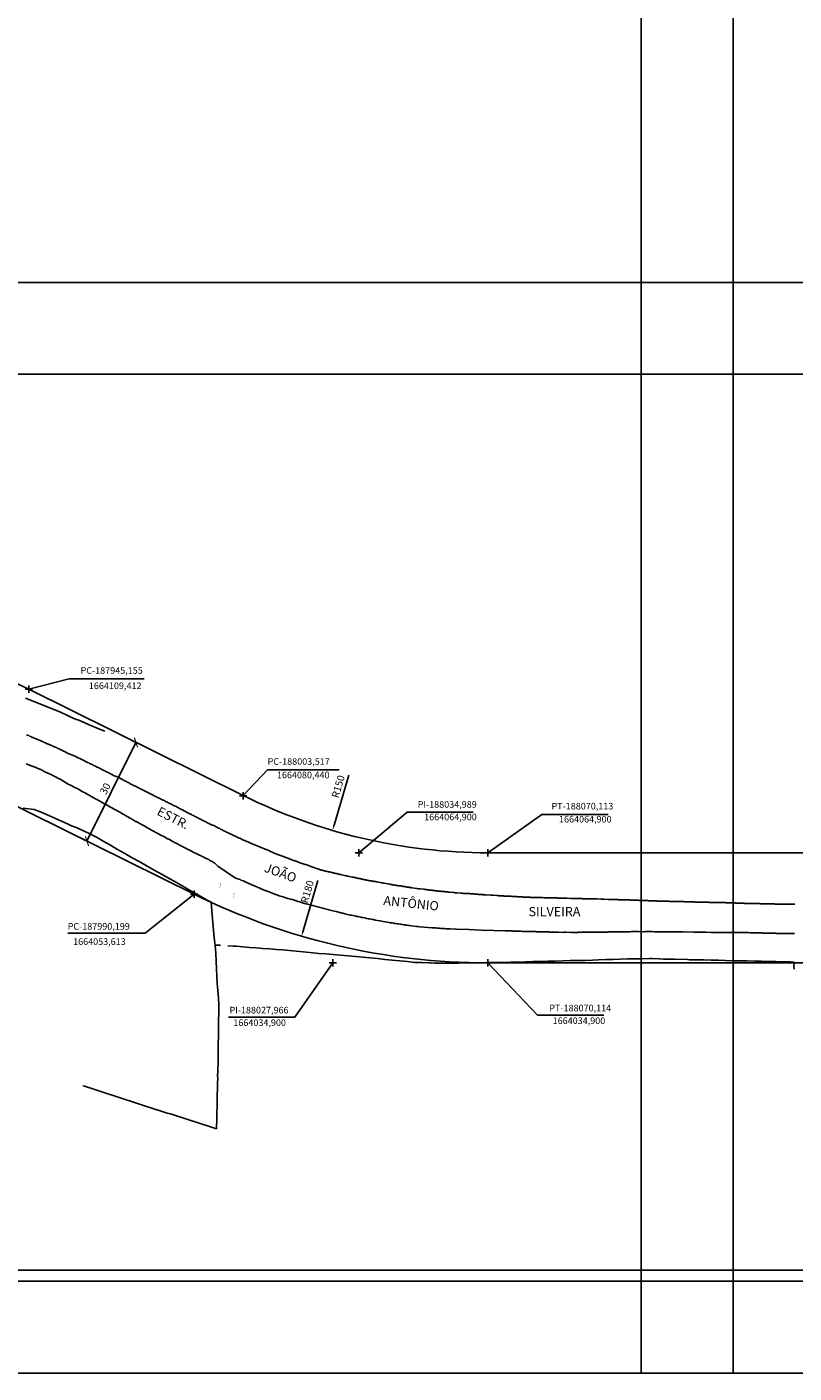
# Model space of a CAD drawing. Units: millimetres. Extents: x 187622 to 188933, y 1663715 to 1664513.
# Drawn here: x 187945 to 188153, y 1663923 to 1664290 of the extents above; entities that cross this region are included whole.
import ezdxf
from ezdxf.enums import TextEntityAlignment as Align

# ---------------------------------------------------------------- set-up
doc = ezdxf.new("R2010")
doc.units = ezdxf.units.MM
doc.header["$PDMODE"] = 2
doc.header["$PDSIZE"] = -1
for name, color, linetype in [('T-ALINH-PROJ-C', 6, 'Continuous'), ('T-DIM', 1, 'Continuous'), ('T-TEXTP', 7, 'Continuous'), ('V-BUEIRO', 5, 'Continuous'), ('V-LOTE', 1, 'Continuous'), ('V-NOME_DOS_LOGRADOUROS', 7, 'Continuous'), ('V-QUADRA', 1, 'Continuous'), ('V-TESTADA', 5, 'Continuous')]:
    doc.layers.add(name, color=color, linetype=linetype)
doc.styles.get("Standard").update_dxf_attribs({"font": 'ARIAL.TTF'})
doc.dimstyles.new('ISO-25', dxfattribs={"dimtxt": 1.8, "dimasz": 1.5, "dimexe": 1.25, "dimexo": 0.625, "dimtad": 1, "dimdec": 3, "dimtxsty": 'Standard', "dimcen": 1.5, "dimadec": 0, "dimazin": 0, "dimtfac": 1, "dimtdec": 3, "dimtmove": 0, "dimatfit": 3, "dimfxl": 0, "dimarcsym": 0})

# ---------------------------------------------------------------- blocks, each defined once
blk = doc.blocks.new('*D8')
at = {"layer": 'DEFPOINTS', "color": 0}
for p in [(188070.11, 1664214.9), (188019.42, 1664042.19)]:
    blk.add_point(p, dxfattribs=at)
at = {"layer": 'T-TEXTP', "color": 0, "lineweight": -2}
blk.add_line((188023.89, 1664057.39), (188019.85, 1664043.62), dxfattribs=at)
at = {"layer": 'T-TEXTP', "color": 0}
blk.add_solid([(188019.61, 1664043.69), (188020.09, 1664043.55), (188019.42, 1664042.19)], dxfattribs=at)
at = {"layer": 'T-TEXTP', "color": 0, "insert": (188021.24, 1664054.22), "char_height": 2, "attachment_point": 5, "rotation": 73.6433}
blk.add_mtext('R180', dxfattribs=at)
blk = doc.blocks.new('*D9')
at = {"layer": 'DEFPOINTS', "color": 0}
for p in [(188070.11, 1664214.9), (188027.85, 1664070.98)]:
    blk.add_point(p, dxfattribs=at)
at = {"layer": 'T-TEXTP', "color": 0, "lineweight": -2}
blk.add_line((188032.27, 1664086.03), (188028.27, 1664072.42), dxfattribs=at)
at = {"layer": 'T-TEXTP', "color": 0}
blk.add_solid([(188028.03, 1664072.49), (188028.51, 1664072.35), (188027.85, 1664070.98)], dxfattribs=at)
at = {"layer": 'T-TEXTP', "color": 0, "insert": (188029.63, 1664082.86), "char_height": 2, "attachment_point": 5, "rotation": 73.6354}
blk.add_mtext('R150', dxfattribs=at)
blk = doc.blocks.new('_ArchTick')
at = {"layer": 'T-TEXTP', "color": 0, "const_width": 0.15}
blk.add_lwpolyline([(-0.5, -0.5), (0.5, 0.5)], dxfattribs=at)
blk = doc.blocks.new('*D13')
at = {"layer": 'DEFPOINTS', "color": 0}
for p in [(187974.34, 1664094.95), (187974.34, 1664094.95), (187961.02, 1664068.07)]:
    blk.add_point(p, dxfattribs=at)
at = {"layer": 'T-TEXTP', "color": 0, "lineweight": -2}
for p, q in [((187961.02, 1664068.07), (187974.34, 1664094.95)), ((187973.78, 1664095.23), (187973.22, 1664095.51)), ((187960.46, 1664068.35), (187959.9, 1664068.63))]:
    blk.add_line(p, q, dxfattribs=at)
at = {"layer": 'T-TEXTP', "color": 0, "lineweight": -2, "xscale": 2, "yscale": 2, "zscale": 2}
for p, rotation in [((187974.34, 1664094.95), 63.64218497474936), ((187961.02, 1664068.07), 243.6421849747494)]:
    blk.add_blockref('_ArchTick', p, dxfattribs=dict(at, rotation=rotation))
at = {"layer": 'T-TEXTP', "color": 0, "insert": (187966.2, 1664082.24), "char_height": 2, "attachment_point": 5, "rotation": 63.6422}
blk.add_mtext('30', dxfattribs=at)
blk = doc.blocks.new('305')
at = {"color": 0, "linetype": 'ByBlock', "lineweight": -2, "const_width": 0.05}
blk.add_lwpolyline([(0.73, 0.39, 0.60863), (-0.73, 0.38)], format="xyb", dxfattribs=at)

msp = doc.modelspace()

# ---------------------------------------------------------------- linework, layer by layer
msp.add_line((188916.8425, 1663948.2062), (187726.8425, 1663948.2062))
at = {"layer": 'DEFPOINTS'}
for points in [[(188136.8425, 1664195.2062), (188136.8425, 1664492.2062), (187716.8425, 1664492.2062), (187716.8425, 1664195.2062)], [(188531.8425, 1664195.2062), (188531.8425, 1664492.2062), (188111.8425, 1664492.2062), (188111.8425, 1664195.2062)], [(188136.8425, 1663923.2062), (188136.8425, 1664220.2062), (187716.8425, 1664220.2062), (187716.8425, 1663923.2062)], [(188531.8425, 1663923.2062), (188531.8425, 1664220.2062), (188111.8425, 1664220.2062), (188111.8425, 1663923.2062)]]:
    msp.add_lwpolyline(points, close=True, dxfattribs=at)
at = {"layer": 'T-ALINH-PROJ-C'}
for p, q in [((188003.5166, 1664080.4942), (187945.1559, 1664109.4111)), ((187931.8357, 1664082.5308), (187990.1994, 1664053.6127)), ((188252.9614, 1664064.9), (188070.1129, 1664064.9)), ((188070.1143, 1664034.9), (188252.9613, 1664034.9))]:
    msp.add_line(p, q, dxfattribs=at)
for centre, radius, start, end in [((187865.2403, 1663948.1241), 180, 63.642185, 79.712944), ((188070.1129, 1664214.9), 150, 243.642185, 270), ((188070.1143, 1664214.9), 180, 243.642436, 270)]:
    msp.add_arc(centre, radius, start, end, dxfattribs=at)
for p in [(187945.155, 1664109.412), (188003.517, 1664080.44), (188034.989, 1664064.9), (188070.113, 1664064.9), (187990.199, 1664053.613), (188027.966, 1664034.9), (188070.114, 1664034.9)]:
    msp.add_point(p, dxfattribs=at)
at = {"layer": 'T-DIM'}
msp.add_line((188913.8425, 1663951.2062), (187729.8425, 1663951.2062), dxfattribs=at)
at = {"layer": 'T-TEXTP'}
for p, q in [((187945.1559, 1664109.4111), (187956.2008, 1664112.298)), ((187956.2008, 1664112.298), (187976.6258, 1664112.298)), ((188003.5166, 1664080.4942), (188010.1416, 1664087.5043)), ((188010.1416, 1664087.5043), (188029.6666, 1664087.5043)), ((188034.989, 1664064.9), (188048.1292, 1664075.9571)), ((188048.1292, 1664075.9571), (188066.1542, 1664075.9571)), ((188070.1129, 1664064.9), (188084.8299, 1664075.3474)), ((188084.8299, 1664075.3474), (188102.8549, 1664075.3474)), ((187990.199, 1664053.613), (187976.8766, 1664042.9651)), ((187976.8766, 1664042.9651), (187955.8516, 1664042.9651)), ((188027.966, 1664034.9), (188017.5512, 1664020.1671)), ((188070.114, 1664034.9), (188083.6393, 1664020.6955)), ((188083.6393, 1664020.6955), (188101.6643, 1664020.6955)), ((188017.5512, 1664020.1671), (187999.5262, 1664020.1671))]:
    msp.add_line(p, q, dxfattribs=at)
at = {"layer": 'V-LOTE'}
for points in [[(187955.89, 1664102.21), (187956.45, 1664101.95), (187957.89, 1664101.26), (187958.77, 1664100.97), (187961.47, 1664099.83), (187964.44, 1664098.58), (187965.84, 1664097.97)], [(187955.9189, 1664072.6505), (187952.42, 1664074.26), (187948.99, 1664075.77), (187946.66, 1664076.68), (187943.69, 1664077.05)], [(187955.92, 1664072.65), (187956.81, 1664072.26), (187958.09, 1664071.75), (187959.91, 1664070.96), (187961.75, 1664070.05), (187963.6, 1664069.11), (187965.45, 1664068.02), (187967.41, 1664066.93), (187969.37, 1664065.83), (187971.33, 1664064.69), (187973.33, 1664063.55), (187975.37, 1664062.43), (187977.41, 1664061.24), (187979.46, 1664060.08), (187981.5, 1664058.99), (187983.53, 1664057.84), (187985.53, 1664056.69), (187987.53, 1664055.54), (187989.53, 1664054.39), (187991.53, 1664053.24), (187993.53, 1664052.09), (187994.78, 1664051.43)], [(187994.78, 1664051.43), (187994.87, 1664050.24), (187995.07, 1664048), (187995.27, 1664045.91), (187995.47, 1664043.82), (187995.67, 1664041.73), (187995.87, 1664039.64), (187996.06, 1664037.53), (187996.15, 1664035.41), (187996.25, 1664033.33), (187996.36, 1664031.33), (187996.47, 1664029.34), (187996.63, 1664027.36), (187996.78, 1664025.43), (187996.88, 1664023.43), (187996.75, 1664010.68), (187996.7, 1664008.75), (187996.68, 1664007.24)], [(187995.86, 1664039.71), (187997.07, 1664039.7), (187997.37, 1664039.68)], [(187999.37, 1664039.56), (188000.79, 1664039.49), (188001.7, 1664039.44), (188003.39, 1664039.28), (188005.21, 1664039.13), (188007.03, 1664039), (188008.85, 1664038.87), (188010.67, 1664038.74), (188012.49, 1664038.6), (188014.31, 1664038.44), (188016.15, 1664038.28), (188017.99, 1664038.09), (188019.83, 1664037.9), (188021.67, 1664037.71), (188024.09, 1664037.5), (188026, 1664037.33), (188027.99, 1664037.18), (188029.98, 1664037.03), (188032.06, 1664036.83), (188034.08, 1664036.66), (188036.02, 1664036.44), (188038.05, 1664036.25), (188040.07, 1664036.06), (188042.09, 1664035.86), (188044.11, 1664035.66), (188046.13, 1664035.46), (188048.15, 1664035.26), (188050.17, 1664035.06), (188052.15, 1664034.99), (188054.13, 1664034.92), (188054.64, 1664034.9)], [(187999.37, 1664039.56), (188000.79, 1664039.49), (188001.7, 1664039.44), (188003.39, 1664039.28), (188005.21, 1664039.13), (188007.03, 1664039), (188008.85, 1664038.87), (188010.67, 1664038.74), (188012.49, 1664038.6), (188014.31, 1664038.44), (188016.15, 1664038.28), (188017.99, 1664038.09), (188019.83, 1664037.9), (188021.67, 1664037.71), (188024.09, 1664037.5), (188026, 1664037.33), (188027.99, 1664037.18), (188029.98, 1664037.03), (188032.06, 1664036.83), (188034.08, 1664036.66), (188036.02, 1664036.44), (188038.05, 1664036.25), (188040.07, 1664036.06), (188042.09, 1664035.86), (188044.11, 1664035.66), (188046.13, 1664035.46), (188048.15, 1664035.26), (188050.17, 1664035.06), (188052.15, 1664034.99), (188053.82, 1664034.93)], [(187999.37, 1664039.56), (188000.79, 1664039.49), (188001.7, 1664039.44), (188003.39, 1664039.28), (188005.21, 1664039.13), (188007.03, 1664039), (188008.85, 1664038.87), (188010.67, 1664038.74), (188012.49, 1664038.6), (188014.31, 1664038.44), (188016.15, 1664038.28), (188017.99, 1664038.09), (188019.83, 1664037.9), (188021.67, 1664037.71), (188024.09, 1664037.5), (188026, 1664037.33), (188027.99, 1664037.18), (188029.98, 1664037.03), (188032.06, 1664036.83), (188034.08, 1664036.66), (188036.02, 1664036.44), (188038.05, 1664036.25), (188040.07, 1664036.06), (188042.09, 1664035.86), (188044.11, 1664035.66), (188046.13, 1664035.46), (188048.15, 1664035.26), (188050.17, 1664035.06), (188052.15, 1664034.99), (188054.13, 1664034.92), (188054.64, 1664034.9)], [(188055.6, 1664034.87), (188056.11, 1664034.85), (188058.09, 1664034.82), (188060.07, 1664034.83), (188062.07, 1664034.84), (188064.1, 1664034.88), (188066.13, 1664034.91), (188068.16, 1664034.94), (188070.19, 1664034.97), (188072.22, 1664035), (188074.25, 1664035.03), (188076.28, 1664035.1), (188078.31, 1664035.15), (188080.34, 1664035.2), (188082.37, 1664035.25), (188084.4, 1664035.3), (188086.43, 1664035.35), (188088.46, 1664035.42), (188090.49, 1664035.49), (188092.52, 1664035.52), (188094.55, 1664035.56), (188096.58, 1664035.6), (188098.61, 1664035.67), (188100.23, 1664035.74), (188102.21, 1664035.82), (188104.19, 1664035.87), (188106.17, 1664035.92), (188108.15, 1664035.97), (188110.13, 1664036.02), (188112.11, 1664036.05), (188114.09, 1664036.08), (188114.8, 1664036.09), (188116.77, 1664036.01), (188117.88, 1664035.91), (188120.99, 1664035.9), (188124.47, 1664035.8), (188125.03, 1664035.77), (188126.99, 1664035.76), (188128.95, 1664035.71), (188130.91, 1664035.66), (188132.87, 1664035.61), (188134.83, 1664035.56), (188136.79, 1664035.51), (188138.75, 1664035.46), (188140.71, 1664035.44), (188142.67, 1664035.42), (188144.63, 1664035.35), (188146.6, 1664035.31), (188148.57, 1664035.27), (188150.54, 1664035.23), (188152.51, 1664035.19), (188153.44, 1664035.1)], [(188056.11, 1664034.85), (188058.09, 1664034.82), (188060.07, 1664034.83), (188062.07, 1664034.84), (188064.1, 1664034.88), (188066.13, 1664034.91), (188068.16, 1664034.94), (188070.19, 1664034.97), (188072.22, 1664035), (188074.25, 1664035.03), (188076.28, 1664035.1), (188078.31, 1664035.15), (188080.34, 1664035.2), (188082.37, 1664035.25), (188084.4, 1664035.3), (188086.43, 1664035.35), (188088.46, 1664035.42), (188090.49, 1664035.49), (188092.52, 1664035.52), (188094.55, 1664035.56), (188096.58, 1664035.6), (188098.61, 1664035.67), (188100.23, 1664035.74), (188102.21, 1664035.82), (188104.19, 1664035.87), (188106.17, 1664035.92), (188108.15, 1664035.97), (188110.13, 1664036.02), (188112.11, 1664036.05), (188114.09, 1664036.08), (188114.8, 1664036.09), (188116.77, 1664036.01), (188117.88, 1664035.91), (188120.99, 1664035.9), (188124.47, 1664035.8), (188125.03, 1664035.77), (188126.99, 1664035.76), (188128.95, 1664035.71), (188130.91, 1664035.66), (188132.87, 1664035.61), (188134.83, 1664035.56), (188136.79, 1664035.51), (188138.75, 1664035.46), (188140.71, 1664035.44), (188142.67, 1664035.42), (188144.63, 1664035.35), (188146.6, 1664035.31), (188148.57, 1664035.27), (188150.54, 1664035.23), (188152.51, 1664035.19), (188153.44, 1664035.1)], [(188055.6, 1664034.87), (188054.64, 1664034.9)], [(188153.46, 1664034.74), (188153.39, 1664034.21), (188153.48, 1664033.18)], [(187996.68, 1664007.24), (187996.66, 1664006.35), (187996.6, 1664005.23), (187996.57, 1664004.28), (187996.59, 1664003.31), (187996.55, 1664002.31), (187996.53, 1664001.33), (187996.51, 1664000.35), (187996.49, 1663999.37), (187996.47, 1663998.39), (187996.45, 1663997.41), (187996.43, 1663996.44), (187996.41, 1663995.47), (187996.39, 1663994.5), (187996.37, 1663993.53), (187996.35, 1663992.56), (187996.33, 1663991.59), (187996.31, 1663990.62), (187996.24, 1663989.74), (187995.47, 1663989.98), (187994.63, 1663990.25), (187993.79, 1663990.52), (187992.95, 1663990.79), (187992.11, 1663991.06), (187991.27, 1663991.33), (187990.43, 1663991.6), (187989.59, 1663991.87), (187988.75, 1663992.14), (187987.91, 1663992.41), (187987.07, 1663992.68), (187986.23, 1663992.95), (187985.39, 1663993.22), (187984.55, 1663993.49), (187983.71, 1663993.76), (187982.87, 1663994.03), (187982.03, 1663994.3), (187981.19, 1663994.57), (187980.35, 1663994.84), (187979.51, 1663995.11), (187978.67, 1663995.38), (187977.83, 1663995.65), (187976.99, 1663995.92), (187976.15, 1663996.19), (187975.31, 1663996.46), (187974.48, 1663996.73), (187973.65, 1663997), (187972.82, 1663997.27), (187971.99, 1663997.54), (187971.16, 1663997.81), (187970.33, 1663998.08), (187969.5, 1663998.35), (187968.67, 1663998.62), (187967.84, 1663998.89), (187967.01, 1663999.16), (187966.18, 1663999.43), (187965.35, 1663999.7), (187964.52, 1663999.97), (187963.69, 1664000.24), (187962.86, 1664000.51), (187962.03, 1664000.78), (187961.2, 1664001.05), (187960.37, 1664001.32), (187959.87, 1664001.45)]]:
    msp.add_lwpolyline(points, dxfattribs=at)
at = {"layer": 'V-QUADRA'}
for points in [[(187955.9, 1664091.94), (187954.93, 1664092.5), (187954.88, 1664092.52), (187954.6, 1664092.6), (187954.37, 1664092.73), (187954.01, 1664092.9), (187953.75, 1664093.03), (187953.45, 1664093.16), (187953.2, 1664093.28), (187952.94, 1664093.39), (187952.68, 1664093.52), (187952.35, 1664093.67), (187952.07, 1664093.79), (187951.71, 1664093.94), (187951.43, 1664094.07), (187951.07, 1664094.22), (187950.77, 1664094.35), (187950.52, 1664094.45), (187950.26, 1664094.58), (187950.2, 1664094.6), (187949.75, 1664094.79), (187949.33, 1664094.96), (187949.09, 1664095.07), (187947.84, 1664095.64), (187947.41, 1664095.81), (187947.16, 1664095.94), (187946.9, 1664096.02), (187946.65, 1664096.15), (187946.31, 1664096.28), (187946.01, 1664096.41), (187945.77, 1664096.54), (187945.41, 1664096.66), (187945.18, 1664096.79), (187944.82, 1664096.92), (187944.52, 1664097.05)], [(188153.62, 1664050.87), (188153.27, 1664050.89), (188152.1, 1664050.89), (188152, 1664050.89), (188151.78, 1664050.89), (188151.57, 1664050.89), (188151.23, 1664050.89), (188150.06, 1664050.89), (188149.74, 1664050.91), (188149.53, 1664050.93), (188149.27, 1664050.93), (188149.06, 1664050.93), (188148.8, 1664050.93), (188148.59, 1664050.93), (188148.34, 1664050.93), (188148.08, 1664050.95), (188147.83, 1664050.95), (188147.61, 1664050.95), (188147.36, 1664050.95), (188147.1, 1664050.95), (188146.89, 1664050.97), (188146.63, 1664050.97), (188146.42, 1664050.97), (188146.21, 1664050.97), (188145.99, 1664050.97), (188145.78, 1664050.99), (188145.57, 1664050.99), (188145.31, 1664051.01), (188145.1, 1664051.01), (188144.84, 1664051.01), (188144.59, 1664051.01), (188144.38, 1664051.01), (188144.12, 1664051.04), (188143.87, 1664051.04), (188143.65, 1664051.04), (188143.31, 1664051.06), (188142.1, 1664051.06), (188142.08, 1664051.08), (188141.86, 1664051.1), (188141.65, 1664051.1), (188141.31, 1664051.1), (188140.14, 1664051.1), (188140.08, 1664051.12), (188139.86, 1664051.14), (188139.65, 1664051.14), (188139.4, 1664051.16), (188139.18, 1664051.16), (188138.97, 1664051.16), (188138.71, 1664051.18), (188138.5, 1664051.18), (188138.29, 1664051.18), (188138.08, 1664051.18), (188137.86, 1664051.21), (188137.65, 1664051.21), (188137.39, 1664051.23), (188137.18, 1664051.23), (188136.97, 1664051.23), (188136.76, 1664051.23), (188136.54, 1664051.25), (188136.33, 1664051.25), (188136.07, 1664051.27), (188135.86, 1664051.27), (188135.65, 1664051.27), (188135.44, 1664051.27), (188135.22, 1664051.29), (188135.01, 1664051.29), (188134.75, 1664051.31), (188134.54, 1664051.31), (188134.33, 1664051.31), (188134.12, 1664051.31), (188133.86, 1664051.31), (188133.56, 1664051.33), (188132.31, 1664051.32), (188132.2, 1664051.33), (188132.07, 1664051.35), (188131.99, 1664051.33), (188131.65, 1664051.35), (188130.43, 1664051.36), (188130.41, 1664051.38), (188130.16, 1664051.4), (188129.9, 1664051.4), (188129.65, 1664051.4), (188129.39, 1664051.42), (188129.14, 1664051.42), (188128.92, 1664051.42), (188128.67, 1664051.44), (188128.45, 1664051.44), (188128.24, 1664051.44), (188127.99, 1664051.46), (188127.77, 1664051.46), (188127.56, 1664051.46), (188127.3, 1664051.46), (188127.09, 1664051.48), (188126.84, 1664051.48), (188126.58, 1664051.48), (188126.58, 1664051.48), (188126.37, 1664051.5), (188126.11, 1664051.5), (188125.86, 1664051.5), (188125.6, 1664051.52), (188125.35, 1664051.52), (188125.13, 1664051.52), (188124.88, 1664051.55), (188124.62, 1664051.55), (188124.41, 1664051.55), (188124.15, 1664051.57), (188123.94, 1664051.57), (188123.73, 1664051.57), (188123.47, 1664051.59), (188123.26, 1664051.59), (188122.96, 1664051.59), (188121.92, 1664051.61), (188121.77, 1664051.61), (188121.51, 1664051.63), (188121.26, 1664051.63), (188120.92, 1664051.65), (188119.83, 1664051.66), (188119.56, 1664051.67), (188119.34, 1664051.69), (188119.13, 1664051.69), (188118.87, 1664051.69), (188118.62, 1664051.69), (188118.41, 1664051.72), (188118.15, 1664051.72), (188117.9, 1664051.72), (188117.64, 1664051.74), (188117.38, 1664051.72), (188117.17, 1664051.74), (188116.96, 1664051.74), (188116.75, 1664051.74), (188116.53, 1664051.76), (188116.32, 1664051.76), (188116.07, 1664051.78), (188115.85, 1664051.78), (188115.64, 1664051.78), (188115.43, 1664051.78), (188115.21, 1664051.8), (188114.96, 1664051.82), (188114.75, 1664051.82), (188114.53, 1664051.82), (188114.28, 1664051.84), (188114.02, 1664051.84), (188113.81, 1664051.84), (188113.55, 1664051.86), (188113.34, 1664051.86), (188113.04, 1664051.89), (188111.83, 1664051.91), (188111.64, 1664051.91), (188111.38, 1664051.93), (188111.08, 1664051.95), (188109.7, 1664052), (188109.42, 1664051.99), (188109.21, 1664052.02), (188109, 1664052.02), (188108.78, 1664052.04), (188108.57, 1664052.04), (188108.36, 1664052.04), (188108.1, 1664052.04), (188107.89, 1664052.06), (188107.64, 1664052.08), (188107.42, 1664052.08), (188107.21, 1664052.08), (188106.95, 1664052.1), (188106.74, 1664052.1), (188106.49, 1664052.1), (188106.27, 1664052.1), (188106.06, 1664052.12), (188105.85, 1664052.12), (188105.63, 1664052.12), (188105.42, 1664052.14), (188105.17, 1664052.14), (188104.95, 1664052.14), (188104.74, 1664052.16), (188104.53, 1664052.16), (188104.31, 1664052.16), (188104.1, 1664052.19), (188103.89, 1664052.19), (188103.63, 1664052.21), (188103.42, 1664052.21), (188103.21, 1664052.21), (188102.87, 1664052.21), (188101.7, 1664052.25), (188101.46, 1664052.27), (188101.25, 1664052.27), (188100.91, 1664052.27), (188099.74, 1664052.34), (188099.55, 1664052.33), (188099.33, 1664052.33), (188099.12, 1664052.33), (188098.91, 1664052.33), (188098.69, 1664052.36), (188098.48, 1664052.36), (188098.27, 1664052.36), (188098.06, 1664052.38), (188097.8, 1664052.38), (188097.55, 1664052.38), (188097.55, 1664052.38), (188097.33, 1664052.38), (188097.08, 1664052.38), (188096.86, 1664052.38), (188096.65, 1664052.36), (188096.4, 1664052.38), (188096.18, 1664052.38), (188095.97, 1664052.38), (188095.71, 1664052.4), (188095.5, 1664052.4), (188095.29, 1664052.4), (188095.08, 1664052.4), (188094.86, 1664052.42), (188094.65, 1664052.42), (188094.44, 1664052.42), (188094.22, 1664052.44), (188094.01, 1664052.44), (188093.76, 1664052.44), (188093.5, 1664052.44), (188093.29, 1664052.46), (188093.08, 1664052.46), (188092.73, 1664052.48), (188091.65, 1664052.51), (188091.5, 1664052.5), (188091.24, 1664052.53), (188090.9, 1664052.53), (188089.56, 1664052.55), (188089.41, 1664052.57), (188089.2, 1664052.57), (188088.95, 1664052.59), (188088.73, 1664052.59), (188088.52, 1664052.59), (188088.31, 1664052.59), (188088.09, 1664052.61), (188087.84, 1664052.61), (188087.63, 1664052.61), (188087.41, 1664052.63), (188087.16, 1664052.63), (188086.94, 1664052.63), (188086.73, 1664052.63), (188086.48, 1664052.65), (188086.22, 1664052.65), (188086.01, 1664052.65), (188085.75, 1664052.67), (188085.54, 1664052.67), (188085.33, 1664052.7), (188085.11, 1664052.67), (188084.9, 1664052.7), (188084.69, 1664052.7), (188084.48, 1664052.7), (188084.26, 1664052.72), (188084.05, 1664052.72), (188083.84, 1664052.72), (188083.58, 1664052.72), (188083.37, 1664052.74), (188083.11, 1664052.74), (188082.77, 1664052.74), (188081.77, 1664052.76), (188081.67, 1664052.78), (188081.45, 1664052.8), (188081.24, 1664052.8), (188080.9, 1664052.82), (188079.73, 1664052.85), (188079.58, 1664052.87), (188079.32, 1664052.89), (188079.11, 1664052.89), (188078.86, 1664052.89), (188078.64, 1664052.91), (188078.39, 1664052.93), (188078.17, 1664052.93), (188077.92, 1664052.95), (188077.71, 1664052.95), (188077.49, 1664052.97), (188077.28, 1664052.97), (188077.02, 1664052.99), (188076.81, 1664053.01), (188076.6, 1664053.01), (188076.34, 1664053.04), (188076.13, 1664053.04), (188075.92, 1664053.06), (188075.71, 1664053.06), (188075.49, 1664053.08), (188075.28, 1664053.08), (188075.02, 1664053.1), (188074.81, 1664053.12), (188074.6, 1664053.12), (188074.34, 1664053.14), (188074.13, 1664053.14), (188073.92, 1664053.16), (188073.66, 1664053.16), (188073.41, 1664053.18), (188073.19, 1664053.21), (188072.94, 1664053.23), (188072.6, 1664053.25), (188071.55, 1664053.32), (188071.28, 1664053.33), (188070.94, 1664053.33), (188069.64, 1664053.44), (188069.57, 1664053.44), (188069.32, 1664053.46), (188069.06, 1664053.46), (188069.06, 1664053.46), (188068.85, 1664053.48), (188068.64, 1664053.51), (188068.43, 1664053.53), (188068.21, 1664053.55), (188068, 1664053.55), (188067.74, 1664053.55), (188067.53, 1664053.57), (188067.32, 1664053.59), (188067.06, 1664053.61), (188066.85, 1664053.63), (188066.64, 1664053.63), (188066.42, 1664053.68), (188066.21, 1664053.68), (188066, 1664053.7), (188065.79, 1664053.7), (188065.57, 1664053.72), (188065.36, 1664053.74), (188065.15, 1664053.76), (188064.93, 1664053.78), (188064.72, 1664053.8), (188064.51, 1664053.8), (188064.3, 1664053.82), (188064.08, 1664053.82), (188063.83, 1664053.85), (188063.61, 1664053.82), (188063.4, 1664053.85), (188063.19, 1664053.87), (188062.85, 1664053.89), (188061.68, 1664054), (188061.66, 1664053.99), (188061.44, 1664054.02), (188061.2, 1664054.02), (188060.93, 1664054.06), (188059.72, 1664054.17), (188059.61, 1664054.19), (188059.4, 1664054.19), (188059.14, 1664054.23), (188058.93, 1664054.23), (188058.72, 1664054.27), (188058.51, 1664054.27), (188058.29, 1664054.31), (188058.08, 1664054.31), (188057.82, 1664054.36), (188057.61, 1664054.36), (188057.4, 1664054.4), (188057.19, 1664054.42), (188056.97, 1664054.44), (188056.76, 1664054.46), (188056.5, 1664054.48), (188056.29, 1664054.53), (188056.08, 1664054.53), (188055.82, 1664054.57), (188055.61, 1664054.59), (188055.4, 1664054.61), (188055.14, 1664054.65), (188054.93, 1664054.67), (188054.72, 1664054.7), (188054.46, 1664054.74), (188054.25, 1664054.74), (188054.04, 1664054.78), (188053.78, 1664054.8), (188053.57, 1664054.83), (188053.35, 1664054.87), (188053.1, 1664054.89), (188052.76, 1664054.95), (188051.63, 1664055.06), (188051.61, 1664055.08), (188051.4, 1664055.12), (188051.14, 1664055.12), (188050.8, 1664055.19), (188049.46, 1664055.36), (188049.22, 1664055.4), (188049.01, 1664055.42), (188048.8, 1664055.46), (188048.59, 1664055.51), (188048.37, 1664055.53), (188048.16, 1664055.55), (188047.9, 1664055.59), (188047.69, 1664055.63), (188047.48, 1664055.68), (188047.27, 1664055.7), (188047.05, 1664055.74), (188046.84, 1664055.76), (188046.58, 1664055.8), (188046.37, 1664055.85), (188046.16, 1664055.89), (188045.95, 1664055.89), (188045.73, 1664055.93), (188045.52, 1664055.97), (188045.26, 1664056.02), (188045.05, 1664056.04), (188044.84, 1664056.08), (188044.58, 1664056.12), (188044.37, 1664056.16), (188044.16, 1664056.19), (188043.95, 1664056.23), (188043.73, 1664056.27), (188043.52, 1664056.32), (188043.31, 1664056.36), (188042.97, 1664056.4), (188042.97, 1664056.4), (188041.84, 1664056.6), (188041.69, 1664056.63), (188041.43, 1664056.68), (188041.18, 1664056.74), (188040.01, 1664056.94), (188039.77, 1664057), (188039.56, 1664057.04), (188039.3, 1664057.06), (188039.09, 1664057.1), (188038.88, 1664057.14), (188038.67, 1664057.17), (188038.45, 1664057.21), (188038.24, 1664057.25), (188037.98, 1664057.29), (188037.77, 1664057.34), (188037.56, 1664057.38), (188037.3, 1664057.44), (188037.09, 1664057.46), (188036.88, 1664057.53), (188036.67, 1664057.55), (188036.45, 1664057.61), (188036.24, 1664057.65), (188035.98, 1664057.72), (188035.77, 1664057.74), (188035.56, 1664057.78), (188035.35, 1664057.85), (188035.13, 1664057.89), (188034.92, 1664057.93), (188034.66, 1664057.98), (188034.45, 1664058.02), (188034.24, 1664058.06), (188033.98, 1664058.12), (188033.77, 1664058.17), (188033.56, 1664058.21), (188033.22, 1664058.27), (188032.04, 1664058.53), (188031.98, 1664058.55), (188031.77, 1664058.59), (188031.49, 1664058.63), (188031.22, 1664058.7), (188030.04, 1664058.98), (188029.85, 1664059.02), (188029.64, 1664059.08), (188029.38, 1664059.12), (188029.17, 1664059.17), (188028.96, 1664059.21), (188028.7, 1664059.27), (188028.49, 1664059.34), (188028.28, 1664059.38), (188028.07, 1664059.42), (188027.85, 1664059.47), (188027.64, 1664059.51), (188027.38, 1664059.59), (188027.17, 1664059.64), (188026.96, 1664059.68), (188026.75, 1664059.72), (188026.53, 1664059.78), (188026.32, 1664059.83), (188026.06, 1664059.89), (188025.85, 1664059.93), (188025.64, 1664060), (188025.43, 1664060.04), (188025.21, 1664060.08), (188025, 1664060.15), (188024.74, 1664060.19), (188024.53, 1664060.27), (188024.32, 1664060.36), (188024.11, 1664060.44), (188023.83, 1664060.51), (188023.51, 1664060.62), (188022.51, 1664060.96), (188022.4, 1664061), (188022.19, 1664061.08), (188021.95, 1664061.15), (188021.72, 1664061.23), (188020.59, 1664061.66), (188020.57, 1664061.66), (188020.36, 1664061.7), (188020.1, 1664061.78), (188019.89, 1664061.85), (188019.68, 1664061.93), (188019.47, 1664062.02), (188019.25, 1664062.08), (188019.04, 1664062.15), (188018.78, 1664062.28), (188018.57, 1664062.36), (188018.36, 1664062.4), (188018.15, 1664062.49), (188017.93, 1664062.57), (188017.72, 1664062.66), (188017.46, 1664062.74), (188017.25, 1664062.83), (188017.04, 1664062.91), (188016.78, 1664063), (188016.57, 1664063.08), (188016.36, 1664063.17), (188016.1, 1664063.25), (188015.89, 1664063.34), (188015.68, 1664063.4), (188015.42, 1664063.51), (188015.42, 1664063.51), (188015.17, 1664063.62), (188014.95, 1664063.68), (188014.71, 1664063.77), (188014.48, 1664063.87), (188013.4, 1664064.26), (188013.18, 1664064.38), (188012.91, 1664064.47), (188011.82, 1664064.92), (188011.63, 1664065), (188011.38, 1664065.11), (188011.16, 1664065.19), (188010.95, 1664065.26), (188010.7, 1664065.38), (188010.48, 1664065.47), (188010.2, 1664065.57), (188009.95, 1664065.68), (188009.76, 1664065.77), (188009.55, 1664065.85), (188009.33, 1664065.94), (188009.12, 1664066.04), (188008.86, 1664066.15), (188008.65, 1664066.23), (188008.44, 1664066.32), (188008.23, 1664066.43), (188008.01, 1664066.51), (188007.8, 1664066.6), (188007.54, 1664066.7), (188007.33, 1664066.81), (188007.12, 1664066.89), (188006.86, 1664067), (188006.65, 1664067.09), (188006.44, 1664067.19), (188006.18, 1664067.28), (188005.97, 1664067.34), (188005.76, 1664067.43), (188005.5, 1664067.55), (188005.2, 1664067.68), (188004.12, 1664068.15), (188004.01, 1664068.21), (188003.88, 1664068.26), (188003.82, 1664068.28), (188003.65, 1664068.36), (188002.58, 1664068.83), (188002.48, 1664068.89), (188002.24, 1664069), (188002.05, 1664069.09), (188001.84, 1664069.19), (188001.58, 1664069.32), (188001.37, 1664069.41), (188001.16, 1664069.49), (188000.9, 1664069.62), (188000.67, 1664069.73), (188000.41, 1664069.85), (188000.18, 1664069.98), (187999.97, 1664070.07), (187999.67, 1664070.21), (187999.43, 1664070.32), (187999.24, 1664070.41), (187999.03, 1664070.51), (187998.79, 1664070.62), (187998.54, 1664070.77), (187998.28, 1664070.88), (187998.07, 1664070.98), (187997.82, 1664071.11), (187997.58, 1664071.26), (187997.37, 1664071.34), (187997.16, 1664071.47), (187996.82, 1664071.64), (187995.52, 1664072.35), (187995.28, 1664072.41), (187995.13, 1664072.45), (187994.94, 1664072.54), (187993.81, 1664073.07), (187993.67, 1664073.15), (187993.45, 1664073.28), (187993.24, 1664073.34), (187992.98, 1664073.47), (187992.77, 1664073.6), (187992.56, 1664073.69), (187992.35, 1664073.81), (187992.13, 1664073.92), (187991.9, 1664074.03), (187991.66, 1664074.15), (187991.45, 1664074.26), (187991.21, 1664074.39), (187991, 1664074.49), (187990.81, 1664074.6), (187990.6, 1664074.71), (187990.39, 1664074.81), (187990.17, 1664074.92), (187989.94, 1664075.05), (187989.68, 1664075.18), (187989.49, 1664075.28), (187989.28, 1664075.39), (187989.04, 1664075.49), (187988.85, 1664075.6), (187988.68, 1664075.69), (187988.47, 1664075.81), (187988.13, 1664075.98), (187987, 1664076.56), (187987, 1664076.56), (187986.98, 1664076.58), (187986.73, 1664076.71), (187986.39, 1664076.86), (187985.09, 1664077.56), (187984.79, 1664077.71), (187984.53, 1664077.81), (187984.28, 1664077.94), (187983.98, 1664078.09), (187983.76, 1664078.22), (187983.58, 1664078.33), (187983.36, 1664078.41), (187983.15, 1664078.54), (187982.89, 1664078.64), (187982.62, 1664078.79), (187982.38, 1664078.9), (187982.21, 1664079.01), (187982, 1664079.09), (187981.79, 1664079.22), (187981.57, 1664079.28), (187981.27, 1664079.41), (187981.06, 1664079.54), (187980.89, 1664079.65), (187980.68, 1664079.73), (187980.47, 1664079.86), (187980.21, 1664079.96), (187979.93, 1664080.11), (187979.7, 1664080.22), (187979.53, 1664080.31), (187979.32, 1664080.41), (187979, 1664080.58), (187977.72, 1664081.22), (187977.62, 1664081.28), (187977.4, 1664081.39), (187977.06, 1664081.56), (187975.8, 1664082.22), (187975.53, 1664082.35), (187975.32, 1664082.46), (187975.06, 1664082.58), (187974.85, 1664082.71), (187974.64, 1664082.8), (187974.38, 1664082.92), (187974.17, 1664083.01), (187973.95, 1664083.14), (187973.7, 1664083.26), (187973.44, 1664083.39), (187973.21, 1664083.5), (187972.99, 1664083.62), (187972.7, 1664083.78), (187972.46, 1664083.9), (187972.25, 1664084.03), (187972.04, 1664084.12), (187971.78, 1664084.24), (187971.57, 1664084.37), (187971.36, 1664084.48), (187971.1, 1664084.6), (187970.89, 1664084.71), (187970.68, 1664084.84), (187970.34, 1664085.01), (187969.04, 1664085.63), (187968.97, 1664085.65), (187968.76, 1664085.73), (187968.44, 1664085.88), (187967.16, 1664086.54), (187967.06, 1664086.59), (187966.76, 1664086.73), (187966.52, 1664086.86), (187966.33, 1664086.97), (187966.12, 1664087.05), (187965.86, 1664087.18), (187965.65, 1664087.31), (187965.44, 1664087.39), (187965.18, 1664087.52), (187964.97, 1664087.65), (187964.76, 1664087.73), (187964.5, 1664087.86), (187964.29, 1664087.99), (187964.08, 1664088.1), (187963.82, 1664088.2), (187963.61, 1664088.31), (187963.4, 1664088.42), (187963.14, 1664088.54), (187962.82, 1664088.69), (187962.6, 1664088.82), (187962.42, 1664088.93), (187962.2, 1664089.01), (187961.99, 1664089.1), (187961.74, 1664089.22), (187961.52, 1664089.35), (187961.18, 1664089.5), (187960.01, 1664090.1), (187959.82, 1664090.2), (187959.45, 1664090.37), (187958.26, 1664090.97), (187958.24, 1664090.99), (187958.03, 1664091.06), (187957.78, 1664091.18), (187957.56, 1664091.29), (187957.39, 1664091.36), (187957.3, 1664091.38), (187955.9, 1664091.94)], [(187944.44, 1664089.13), (187947.58, 1664087.9), (187947.6, 1664087.88), (187947.6, 1664087.84), (187947.77, 1664087.82), (187947.81, 1664087.77), (187947.88, 1664087.73), (187948.18, 1664087.65), (187948.43, 1664087.54), (187948.69, 1664087.41), (187948.99, 1664087.26), (187949.22, 1664087.14), (187950.58, 1664086.48), (187950.99, 1664086.31), (187951.24, 1664086.18), (187951.39, 1664086.12), (187952.77, 1664085.37), (187953.2, 1664085.16), (187953.5, 1664085.03), (187953.75, 1664084.9), (187955.9071, 1664083.6122), (187955.9071, 1664083.6122), (187955.9071, 1664083.6122), (187955.9071, 1664083.6122), (187955.9071, 1664083.6122), (187955.91, 1664083.61), (187955.91, 1664083.61)], [(187955.91, 1664083.61), (187956.5, 1664083.35), (187956.88, 1664083.14), (187957.37, 1664082.88), (187957.69, 1664082.69), (187958.18, 1664082.48), (187958.5, 1664082.29), (187958.94, 1664082.05), (187959.27, 1664081.88), (187959.73, 1664081.62), (187960.07, 1664081.43), (187960.54, 1664081.2), (187960.88, 1664080.99), (187961.39, 1664080.71), (187961.74, 1664080.52), (187961.97, 1664080.41), (187962.08, 1664080.33), (187962.12, 1664080.26), (187962.18, 1664080.25), (187963.74, 1664079.37), (187963.91, 1664079.28), (187964.37, 1664079.03), (187965.33, 1664078.46), (187965.71, 1664078.26), (187966.08, 1664078.07), (187966.33, 1664077.92), (187966.71, 1664077.73), (187967.05, 1664077.52), (187967.39, 1664077.33), (187967.76, 1664077.11), (187968.12, 1664076.92), (187968.48, 1664076.71), (187968.76, 1664076.56), (187969.16, 1664076.37), (187969.44, 1664076.2), (187969.74, 1664076.05), (187970.12, 1664075.83), (187970.38, 1664075.69), (187970.78, 1664075.45), (187971.06, 1664075.28), (187971.52, 1664075.02), (187972.57, 1664074.37), (187972.68, 1664074.32), (187973.15, 1664074.11), (187974.23, 1664073.45), (187974.38, 1664073.39), (187974.76, 1664073.19), (187975.06, 1664073.05), (187975.06, 1664073.05), (187975.36, 1664072.88), (187975.66, 1664072.69), (187976.06, 1664072.49), (187976.44, 1664072.28), (187976.72, 1664072.11), (187977.06, 1664071.92), (187977.44, 1664071.7), (187977.85, 1664071.47), (187978.13, 1664071.34), (187978.57, 1664071.09), (187978.96, 1664070.88), (187979.34, 1664070.66), (187979.62, 1664070.51), (187980.08, 1664070.26), (187981.34, 1664069.58), (187981.45, 1664069.53), (187981.94, 1664069.3), (187982.91, 1664068.71), (187982.98, 1664068.68), (187983.28, 1664068.58), (187983.66, 1664068.38), (187984.02, 1664068.15), (187984.34, 1664067.98), (187984.72, 1664067.79), (187985.02, 1664067.62), (187985.32, 1664067.47), (187985.68, 1664067.3), (187985.92, 1664067.15), (187986.32, 1664066.96), (187986.6, 1664066.79), (187987, 1664066.6), (187987.28, 1664066.45), (187987.62, 1664066.28), (187987.92, 1664066.11), (187988.32, 1664065.91), (187988.6, 1664065.77), (187989.07, 1664065.51), (187990.28, 1664064.92), (187990.69, 1664064.7), (187991.81, 1664064.17), (187992.09, 1664064.04), (187992.39, 1664063.89), (187992.79, 1664063.68), (187993.11, 1664063.51), (187993.47, 1664063.36), (187993.75, 1664063.21), (187994.15, 1664063.02), (187994.47, 1664062.83), (187994.83, 1664062.64), (187995.11, 1664062.49), (187995.49, 1664062.28), (187995.54, 1664062.25), (187995.6, 1664062.19), (187995.64, 1664062.17), (187995.75, 1664062.09), (187995.83, 1664062.04), (187996.66, 1664061.21), (188001.42, 1664058.02), (188002.67, 1664057.59), (188002.9, 1664057.48), (188003.24, 1664057.34), (188003.59, 1664057.21), (188003.93, 1664057.04), (188004.27, 1664056.89), (188004.71, 1664056.7), (188005.03, 1664056.55), (188005.37, 1664056.4), (188005.88, 1664056.19), (188007.39, 1664055.55), (188007.54, 1664055.48), (188007.89, 1664055.34), (188008.4, 1664055.12), (188009.69, 1664054.55), (188009.93, 1664054.5), (188010.27, 1664054.36), (188010.61, 1664054.23), (188010.95, 1664054.1), (188011.35, 1664053.95), (188011.63, 1664053.82), (188011.97, 1664053.72), (188012.31, 1664053.57), (188012.65, 1664053.44), (188012.99, 1664053.33), (188013.33, 1664053.21), (188013.68, 1664053.1), (188014.02, 1664052.99), (188014.36, 1664052.89), (188014.7, 1664052.78), (188015.04, 1664052.67), (188015.38, 1664052.57), (188015.72, 1664052.46), (188016.06, 1664052.36), (188016.4, 1664052.25), (188016.91, 1664052.14), (188018.25, 1664051.7), (188018.4, 1664051.67), (188018.91, 1664051.55), (188020.25, 1664051.12), (188020.36, 1664051.1), (188020.7, 1664051.01), (188020.7, 1664051.01), (188021.04, 1664050.91), (188021.38, 1664050.82), (188021.72, 1664050.74), (188022.1, 1664050.61), (188022.45, 1664050.53), (188022.79, 1664050.44), (188023.13, 1664050.33), (188023.47, 1664050.25), (188023.81, 1664050.16), (188024.15, 1664050.06), (188024.49, 1664049.97), (188024.83, 1664049.89), (188025.17, 1664049.8), (188025.51, 1664049.69), (188025.85, 1664049.63), (188026.19, 1664049.55), (188026.53, 1664049.44), (188026.87, 1664049.38), (188027.21, 1664049.27), (188027.55, 1664049.18), (188027.89, 1664049.1), (188028.34, 1664048.99), (188028.87, 1664048.86), (188030.43, 1664048.46), (188030.66, 1664048.42), (188031.17, 1664048.31), (188032.64, 1664047.95), (188032.79, 1664047.93), (188033.13, 1664047.86), (188033.47, 1664047.78), (188033.81, 1664047.72), (188034.15, 1664047.63), (188034.49, 1664047.56), (188034.83, 1664047.5), (188035.17, 1664047.46), (188035.52, 1664047.39), (188035.86, 1664047.31), (188036.2, 1664047.25), (188036.54, 1664047.16), (188036.88, 1664047.1), (188037.22, 1664047.03), (188037.56, 1664046.95), (188037.9, 1664046.88), (188038.24, 1664046.82), (188038.62, 1664046.74), (188038.96, 1664046.69), (188039.52, 1664046.57), (188040.73, 1664046.34), (188040.79, 1664046.33), (188041.14, 1664046.27), (188041.65, 1664046.18), (188043.37, 1664045.87), (188043.39, 1664045.86), (188043.73, 1664045.82), (188044.07, 1664045.78), (188044.41, 1664045.71), (188044.75, 1664045.67), (188045.09, 1664045.61), (188045.44, 1664045.56), (188045.78, 1664045.5), (188046.12, 1664045.46), (188046.46, 1664045.42), (188046.8, 1664045.37), (188047.14, 1664045.31), (188047.48, 1664045.29), (188047.82, 1664045.22), (188048.16, 1664045.18), (188048.5, 1664045.12), (188048.84, 1664045.08), (188049.35, 1664045.03), (188050.69, 1664044.85), (188050.8, 1664044.86), (188051.14, 1664044.82), (188051.54, 1664044.77), (188054.93, 1664044.5), (188055.27, 1664044.48), (188055.61, 1664044.44), (188055.95, 1664044.44), (188056.29, 1664044.39), (188056.63, 1664044.37), (188056.97, 1664044.35), (188057.31, 1664044.31), (188057.65, 1664044.31), (188057.99, 1664044.29), (188058.34, 1664044.27), (188058.68, 1664044.22), (188059.02, 1664044.22), (188059.36, 1664044.2), (188059.87, 1664044.2), (188061.16, 1664044.12), (188061.23, 1664044.14), (188061.63, 1664044.11), (188064.96, 1664044), (188068.29, 1664043.82), (188071.71, 1664043.76), (188074.81, 1664043.67), (188075.11, 1664043.67), (188075.36, 1664043.67), (188075.66, 1664043.63), (188075.92, 1664043.63), (188075.92, 1664043.63), (188076.17, 1664043.63), (188076.47, 1664043.63), (188076.73, 1664043.61), (188077.02, 1664043.59), (188077.28, 1664043.59), (188077.54, 1664043.59), (188077.83, 1664043.59), (188078.09, 1664043.54), (188078.39, 1664043.54), (188078.64, 1664043.54), (188078.94, 1664043.54), (188079.2, 1664043.54), (188079.58, 1664043.5), (188080.66, 1664043.44), (188080.94, 1664043.46), (188081.2, 1664043.46), (188081.58, 1664043.44), (188082.79, 1664043.44), (188082.94, 1664043.42), (188083.2, 1664043.42), (188083.45, 1664043.39), (188083.75, 1664043.39), (188084.01, 1664043.37), (188084.31, 1664043.37), (188084.56, 1664043.37), (188084.82, 1664043.37), (188085.11, 1664043.37), (188085.37, 1664043.37), (188085.67, 1664043.37), (188085.92, 1664043.33), (188086.22, 1664043.33), (188086.48, 1664043.33), (188086.73, 1664043.33), (188087.03, 1664043.31), (188087.29, 1664043.31), (188087.58, 1664043.31), (188087.84, 1664043.29), (188088.09, 1664043.29), (188088.39, 1664043.29), (188088.65, 1664043.29), (188088.95, 1664043.29), (188089.37, 1664043.26), (188090.58, 1664043.23), (188090.9, 1664043.24), (188091.33, 1664043.24), (188092.46, 1664043.23), (188092.56, 1664043.22), (188092.86, 1664043.24), (188093.12, 1664043.22), (188093.37, 1664043.22), (188093.67, 1664043.22), (188093.93, 1664043.22), (188094.22, 1664043.22), (188094.48, 1664043.2), (188094.74, 1664043.24), (188095.03, 1664043.24), (188095.29, 1664043.22), (188095.59, 1664043.24), (188095.84, 1664043.24), (188096.14, 1664043.24), (188096.4, 1664043.24), (188096.65, 1664043.24), (188096.95, 1664043.24), (188097.2, 1664043.24), (188097.5, 1664043.24), (188097.76, 1664043.24), (188098.01, 1664043.24), (188098.31, 1664043.24), (188098.57, 1664043.24), (188098.87, 1664043.24), (188099.12, 1664043.24), (188099.5, 1664043.24), (188100.76, 1664043.27), (188100.91, 1664043.29), (188101.16, 1664043.29), (188101.59, 1664043.29), (188102.76, 1664043.31), (188102.99, 1664043.33), (188103.25, 1664043.33), (188103.55, 1664043.33), (188103.8, 1664043.35), (188104.1, 1664043.35), (188104.36, 1664043.35), (188104.61, 1664043.35), (188104.91, 1664043.37), (188105.17, 1664043.37), (188105.46, 1664043.37), (188105.72, 1664043.37), (188105.98, 1664043.37), (188106.27, 1664043.37), (188106.53, 1664043.37), (188106.83, 1664043.37), (188107.08, 1664043.4), (188107.38, 1664043.37), (188107.64, 1664043.39), (188107.89, 1664043.39), (188108.19, 1664043.39), (188108.44, 1664043.39), (188108.74, 1664043.39), (188109.17, 1664043.42), (188109.17, 1664043.42), (188110.64, 1664043.44), (188110.83, 1664043.42), (188111.25, 1664043.42), (188112.55, 1664043.4), (188112.74, 1664043.39), (188113, 1664043.42), (188113.26, 1664043.42), (188113.55, 1664043.42), (188113.81, 1664043.42), (188114.11, 1664043.42), (188114.36, 1664043.42), (188114.66, 1664043.42), (188114.92, 1664043.39), (188115.17, 1664043.42), (188115.47, 1664043.39), (188115.72, 1664043.39), (188116.02, 1664043.39), (188116.28, 1664043.39), (188116.53, 1664043.39), (188116.83, 1664043.39), (188117.09, 1664043.39), (188117.38, 1664043.39), (188117.64, 1664043.37), (188117.9, 1664043.39), (188118.19, 1664043.39), (188118.45, 1664043.37), (188118.87, 1664043.35), (188120.3, 1664043.35), (188120.41, 1664043.35), (188123.26, 1664043.34), (188126.14, 1664043.25), (188127.47, 1664043.29), (188127.73, 1664043.29), (188128.03, 1664043.29), (188128.28, 1664043.26), (188128.58, 1664043.26), (188128.84, 1664043.26), (188129.09, 1664043.26), (188129.52, 1664043.24), (188130.86, 1664043.23), (188131.01, 1664043.22), (188131.43, 1664043.22), (188132.82, 1664043.18), (188133.01, 1664043.2), (188133.31, 1664043.2), (188133.56, 1664043.2), (188133.86, 1664043.2), (188134.12, 1664043.18), (188134.37, 1664043.18), (188134.67, 1664043.2), (188134.93, 1664043.2), (188135.22, 1664043.2), (188135.48, 1664043.2), (188135.73, 1664043.2), (188136.03, 1664043.2), (188136.29, 1664043.2), (188136.59, 1664043.2), (188136.84, 1664043.2), (188137.1, 1664043.2), (188137.39, 1664043.2), (188137.65, 1664043.2), (188137.95, 1664043.2), (188138.2, 1664043.18), (188138.5, 1664043.18), (188138.76, 1664043.18), (188139.01, 1664043.16), (188139.44, 1664043.16), (188140.78, 1664043.14), (188141.06, 1664043.14), (188141.48, 1664043.12), (188142.91, 1664043.06), (188142.93, 1664043.07), (188143.23, 1664043.07), (188143.48, 1664043.07), (188143.78, 1664043.07), (188144.04, 1664043.07), (188144.29, 1664043.05), (188144.59, 1664043.05), (188144.84, 1664043.03), (188145.14, 1664043.03), (188145.4, 1664043.03), (188145.65, 1664043.01), (188145.95, 1664043.01), (188146.21, 1664043.01), (188146.51, 1664042.99), (188146.76, 1664042.99), (188147.02, 1664042.99), (188147.31, 1664042.99), (188147.57, 1664042.99), (188147.87, 1664042.99), (188148.12, 1664042.97), (188148.42, 1664042.97), (188148.68, 1664042.95), (188148.93, 1664042.95), (188149.23, 1664042.95), (188149.49, 1664042.95), (188149.91, 1664042.95), (188150.74, 1664042.9), (188151.17, 1664042.93), (188151.23, 1664042.92), (188151.23, 1664042.92), (188151.49, 1664042.92), (188151.91, 1664042.9), (188153.08, 1664042.89), (188153.32, 1664042.9), (188153.57, 1664042.9)]]:
    msp.add_lwpolyline(points, dxfattribs=at)
at = {"layer": 'V-TESTADA'}
for points in [[(187955.89, 1664102.21), (187953.65, 1664103.28), (187944.32, 1664106.99)], [(187955.89, 1664102.21), (187956.45, 1664101.95), (187957.89, 1664101.26), (187958.77, 1664100.97), (187961.47, 1664099.83), (187964.44, 1664098.58), (187965.84, 1664097.97)], [(187955.9189, 1664072.6505), (187952.42, 1664074.26), (187948.99, 1664075.77), (187946.66, 1664076.68), (187943.69, 1664077.05)], [(187955.92, 1664072.65), (187956.81, 1664072.26), (187958.09, 1664071.75), (187959.91, 1664070.96), (187961.75, 1664070.05), (187963.6, 1664069.11), (187965.45, 1664068.02), (187967.41, 1664066.93), (187969.37, 1664065.83), (187971.33, 1664064.69), (187973.33, 1664063.55), (187975.37, 1664062.43), (187977.41, 1664061.24), (187979.46, 1664060.08), (187981.5, 1664058.99), (187983.53, 1664057.84), (187985.53, 1664056.69), (187987.53, 1664055.54), (187989.53, 1664054.39), (187991.53, 1664053.24), (187993.53, 1664052.09), (187994.78, 1664051.43)], [(187995.86, 1664039.71), (187997.07, 1664039.7), (187997.37, 1664039.68)], [(187999.37, 1664039.56), (188000.79, 1664039.49), (188001.7, 1664039.44), (188003.39, 1664039.28), (188005.21, 1664039.13), (188007.03, 1664039), (188008.85, 1664038.87), (188010.67, 1664038.74), (188012.49, 1664038.6), (188014.31, 1664038.44), (188016.15, 1664038.28), (188017.99, 1664038.09), (188019.83, 1664037.9), (188021.67, 1664037.71), (188024.09, 1664037.5), (188026, 1664037.33), (188027.99, 1664037.18), (188029.98, 1664037.03), (188032.06, 1664036.83), (188034.08, 1664036.66), (188036.02, 1664036.44), (188038.05, 1664036.25), (188040.07, 1664036.06), (188042.09, 1664035.86), (188044.11, 1664035.66), (188046.13, 1664035.46), (188048.15, 1664035.26), (188050.17, 1664035.06), (188052.15, 1664034.99), (188054.13, 1664034.92), (188054.64, 1664034.9)], [(188056.11, 1664034.85), (188058.09, 1664034.82), (188060.07, 1664034.83), (188062.07, 1664034.84), (188064.1, 1664034.88), (188066.13, 1664034.91), (188068.16, 1664034.94), (188070.19, 1664034.97), (188072.22, 1664035), (188074.25, 1664035.03), (188076.28, 1664035.1), (188078.31, 1664035.15), (188080.34, 1664035.2), (188082.37, 1664035.25), (188084.4, 1664035.3), (188086.43, 1664035.35), (188088.46, 1664035.42), (188090.49, 1664035.49), (188092.52, 1664035.52), (188094.55, 1664035.56), (188096.58, 1664035.6), (188098.61, 1664035.67), (188100.23, 1664035.74), (188102.21, 1664035.82), (188104.19, 1664035.87), (188106.17, 1664035.92), (188108.15, 1664035.97), (188110.13, 1664036.02), (188112.11, 1664036.05), (188114.09, 1664036.08), (188114.8, 1664036.09), (188116.77, 1664036.01), (188117.88, 1664035.91), (188120.99, 1664035.9), (188124.47, 1664035.8), (188125.03, 1664035.77), (188126.99, 1664035.76), (188128.95, 1664035.71), (188130.91, 1664035.66), (188132.87, 1664035.61), (188134.83, 1664035.56), (188136.79, 1664035.51), (188138.75, 1664035.46), (188140.71, 1664035.44), (188142.67, 1664035.42), (188144.63, 1664035.35), (188146.6, 1664035.31), (188148.57, 1664035.27), (188150.54, 1664035.23), (188152.51, 1664035.19), (188153.44, 1664035.1)]]:
    msp.add_lwpolyline(points, dxfattribs=at)

# ---------------------------------------------------------------- block references
at = {"layer": 'V-BUEIRO'}
for p, xscale, yscale, zscale, rotation in [((187996.64, 1664056.1), 0.99999654296906, 0.99999654296906, 0.99999654296906, 253), ((188001.6, 1664053.18), 0.999997809841192, 0.999997809841192, 0.999997809841192, 79)]:
    msp.add_blockref('305', p, dxfattribs=dict(at, xscale=xscale, yscale=yscale, zscale=zscale, rotation=rotation))

# ---------------------------------------------------------------- texts
at = {"layer": 'T-TEXTP', "char_height": 1.8, "attachment_point": 5}
for s, insert in [('PC-187945,155', (187967.7357, 1664114.3028)), ('1664109,412', (187968.6926, 1664110.138)), ('PC-188003,517', (188018.6284, 1664089.5122)), ('1664080,440', (188019.8728, 1664085.8508)), ('PI-188034,989', (188059.0561, 1664077.8171)), ('PT-188070,113', (188095.8489, 1664077.3553)), ('1664064,900', (188059.9434, 1664074.4168)), ('1664064,900', (188096.6441, 1664073.8071)), ('PC-187990,199', (187964.2141, 1664044.6158)), ('1664053,613', (187964.3954, 1664040.4733)), ('PI-188027,966', (188007.8342, 1664021.8106)), ('PT-188070,114', (188095.2581, 1664022.3814)), ('1664034,900', (188008.0074, 1664018.3938)), ('1664034,900', (188094.9082, 1664018.9222))]:
    msp.add_mtext(s, dxfattribs=dict(at, insert=insert))
at = {"layer": 'V-NOME_DOS_LOGRADOUROS'}
for s, rotation, p in [('ESTR.', 333, (187979.47, 1664074.65)), ('JOÃO', 340, (188008.79, 1664059.09)), ('ANTÔNIO', 354, (188041.53, 1664049.93))]:
    msp.add_text(s, height=2.50002, rotation=rotation, dxfattribs=at).set_placement(p, align=Align.BOTTOM_LEFT)
msp.add_text('SILVEIRA', height=2.50002, dxfattribs=at).set_placement((188081.21, 1664046.85), align=Align.BOTTOM_LEFT)

# ---------------------------------------------------------------- dimensions: what is measured, and where the dimension line sits
at = {"layer": 'T-TEXTP', "color": 1}
for center, mpoint, picture, middle in [((188070.1143, 1664214.9), (188019.4233, 1664042.1851), '*D8', (188022.8202, 1664053.759)), ((188070.1129, 1664214.9), (188027.8505, 1664070.9768), '*D9', (188031.205, 1664082.4002))]:
    dim = msp.add_radius_dim(center=center, mpoint=mpoint, dimstyle='ISO-25', override={"dimtxt": 2}, dxfattribs=at)
    dim.commit()
    dim.dimension.update_dxf_attribs({"geometry": picture, "text_midpoint": middle, "dimtype": 164})
dim = msp.add_aligned_dim(p1=(187961.0176, 1664068.0717), p2=(187974.3366, 1664094.9525), distance=0, dimstyle='ISO-25', override={"dimtxt": 2, "dimasz": 2, "dimblk1": 'ArchTick', "dimblk2": 'ArchTick', "dimsah": 1}, dxfattribs=at)
dim.commit()
dim.dimension.update_dxf_attribs({"geometry": '*D13', "text_midpoint": (187966.2015, 1664082.2432)})

doc.saveas('drawing.dxf')
